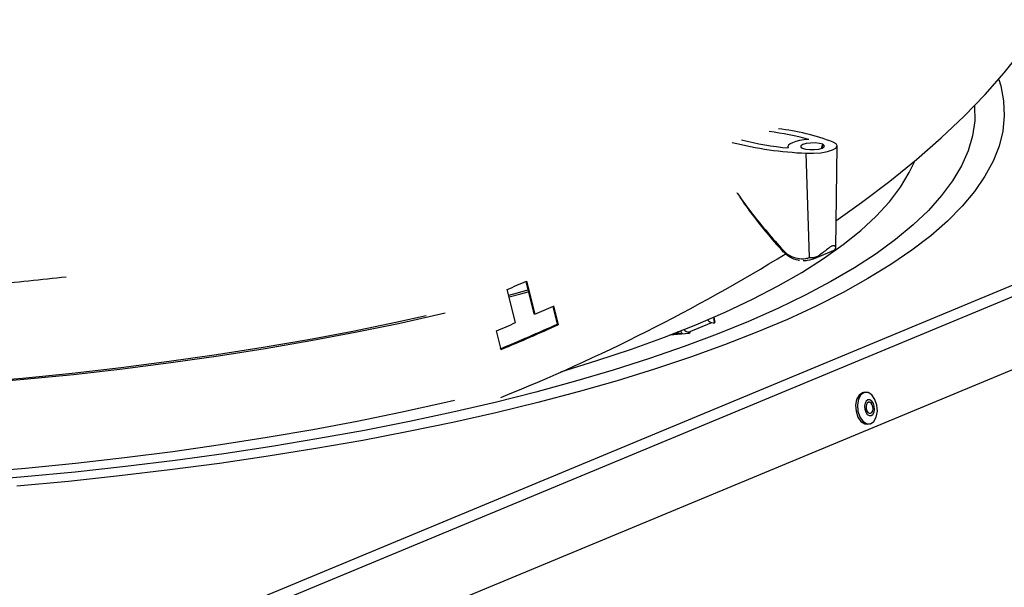
# Model space of a CAD drawing. Units: inches. Extents: x 2 to 154, y 1 to 99.
# Drawn here: x 142 to 144, y 39 to 40 of the extents above; entities that cross this region are included whole.
import ezdxf

# ---------------------------------------------------------------- set-up
doc = ezdxf.new("R2010")
doc.units = ezdxf.units.IN
doc.header["$MEASUREMENT"] = 0
doc.layers.add('SLD-0', color=7, linetype='Continuous')

msp = doc.modelspace()

# ---------------------------------------------------------------- linework, layer by layer
at = {"layer": 'SLD-0', "color": 7, "linetype": 'Continuous', "lineweight": 25}
for p, q in [((141.8829, 38.4758), (145.2148, 39.8597)), ((145.232, 39.8431), (141.8977, 38.4582)), ((143.8748, 39.7495), (143.9099, 39.7941)), ((143.8354, 39.7047), (143.8748, 39.7495)), ((143.8635, 39.7362), (143.8675, 39.7229)), ((145.2871, 39.715), (141.9084, 38.3117)), ((143.8675, 39.7229), (143.8735, 39.6918)), ((143.792, 39.6599), (143.8354, 39.7047)), ((143.8735, 39.6918), (143.875, 39.6606)), ((143.8136, 39.6816), (143.8136, 39.681)), ((143.8136, 39.681), (143.8137, 39.6501)), ((143.7446, 39.615), (143.792, 39.6599)), ((143.8137, 39.6501), (143.8091, 39.6191)), ((143.875, 39.6606), (143.8718, 39.6293)), ((143.8718, 39.6293), (143.8641, 39.598)), ((143.4366, 39.6052), (143.4316, 39.6027)), ((143.4433, 39.6075), (143.4366, 39.6052)), ((143.4513, 39.6094), (143.4433, 39.6075)), ((143.4604, 39.6109), (143.4513, 39.6094)), ((143.4701, 39.6118), (143.4604, 39.6109)), ((143.4837, 39.6046), (143.4741, 39.6045)), ((143.4925, 39.6037), (143.4837, 39.6046)), ((143.527, 39.6027), (143.5206, 39.6065)), ((143.6932, 39.5701), (143.7446, 39.615)), ((143.8091, 39.6191), (143.8, 39.5881)), ((143.4284, 39.5999), (143.4271, 39.597)), ((143.4271, 39.597), (143.4278, 39.5942)), ((143.4271, 39.5966), (143.4271, 39.5943)), ((143.4316, 39.6027), (143.4284, 39.5999)), ((143.454, 39.5988), (143.4537, 39.5961)), ((143.4537, 39.5961), (143.4571, 39.5936)), ((143.458, 39.6013), (143.454, 39.5988)), ((143.4571, 39.5936), (143.4637, 39.5917)), ((143.465, 39.6034), (143.458, 39.6013)), ((143.4637, 39.5917), (143.4725, 39.5908)), ((143.4741, 39.6045), (143.465, 39.6034)), ((143.4725, 39.5908), (143.4821, 39.5909)), ((143.4803, 39.5833), (143.4954, 39.5845)), ((143.4821, 39.5909), (143.4911, 39.592)), ((143.4911, 39.592), (143.4981, 39.594)), ((143.499, 39.6018), (143.4925, 39.6037)), ((143.4954, 39.5845), (143.5088, 39.5868)), ((143.4981, 39.594), (143.5021, 39.5966)), ((143.5018, 39.5982), (143.4987, 39.6)), ((143.5024, 39.5993), (143.499, 39.6018)), ((143.5025, 39.5973), (143.5018, 39.5982)), ((143.5021, 39.5966), (143.5024, 39.5993)), ((143.5088, 39.5868), (143.5196, 39.5901)), ((143.5196, 39.5901), (143.5265, 39.5941)), ((143.5261, 39.3876), (143.5291, 39.5987)), ((143.5265, 39.5941), (143.5291, 39.5985)), ((143.5291, 39.5985), (143.527, 39.6027)), ((143.8, 39.5881), (143.7862, 39.5572)), ((143.8641, 39.598), (143.8518, 39.5668)), ((143.4651, 39.5835), (143.4803, 39.5833)), ((143.4719, 39.3675), (143.4651, 39.5835)), ((143.6381, 39.5255), (143.6932, 39.5701)), ((143.6783, 39.5432), (143.6895, 39.567)), ((143.8518, 39.5668), (143.8349, 39.5356)), ((143.7862, 39.5572), (143.7679, 39.5263)), ((143.5792, 39.4811), (143.6381, 39.5255)), ((143.6599, 39.513), (143.6783, 39.5432)), ((143.7679, 39.5263), (143.7451, 39.4956)), ((143.8349, 39.5356), (143.8135, 39.5045)), ((143.637, 39.4829), (143.6599, 39.513)), ((143.8135, 39.5045), (143.7876, 39.4736)), ((143.6095, 39.453), (143.637, 39.4829)), ((143.7451, 39.4956), (143.7178, 39.4651)), ((143.5261, 39.4435), (143.5792, 39.4811)), ((143.7178, 39.4651), (143.6861, 39.4349)), ((143.7876, 39.4736), (143.7573, 39.443)), ((143.5777, 39.4234), (143.6095, 39.453)), ((143.7573, 39.443), (143.7226, 39.4126)), ((143.5414, 39.3942), (143.5777, 39.4234)), ((143.6861, 39.4349), (143.6499, 39.405)), ((143.6499, 39.405), (143.6095, 39.3754)), ((143.7226, 39.4126), (143.6836, 39.3826)), ((143.4152, 39.3805), (143.415, 39.3801)), ((143.4156, 39.381), (143.4152, 39.3805)), ((143.4155, 39.3802), (143.4161, 39.3806)), ((143.4163, 39.3817), (143.4156, 39.381)), ((143.4171, 39.3825), (143.4163, 39.3817)), ((143.4799, 39.3648), (143.518, 39.3806)), ((143.5009, 39.3653), (143.5414, 39.3942)), ((143.6836, 39.3826), (143.6403, 39.353)), ((143.415, 39.3801), (143.4149, 39.3799)), ((143.4149, 39.3799), (143.4151, 39.38)), ((143.4151, 39.38), (143.4155, 39.3802)), ((143.456, 39.3368), (143.5009, 39.3653)), ((143.6095, 39.3754), (143.5648, 39.3463)), ((143.5648, 39.3463), (143.516, 39.3177)), ((143.6403, 39.353), (143.5928, 39.3239)), ((143.4071, 39.3089), (143.456, 39.3368)), ((143.5928, 39.3239), (143.5412, 39.2952)), ((142.8633, 39.2328), (142.8461, 39.3016)), ((142.8674, 39.2945), (142.8886, 39.3004)), ((142.8842, 39.318), (142.9009, 39.2513)), ((142.886, 39.3188), (142.9032, 39.2501)), ((143.354, 39.2815), (143.4071, 39.3089)), ((143.516, 39.3177), (143.463, 39.2895)), ((142.8491, 39.2896), (142.8674, 39.2945)), ((142.85, 39.286), (142.8741, 39.2925)), ((142.8741, 39.2925), (142.8895, 39.2968)), ((143.2971, 39.2546), (143.354, 39.2815)), ((143.463, 39.2895), (143.4061, 39.262)), ((143.5412, 39.2952), (143.4856, 39.2671)), ((142.9401, 39.2665), (142.9494, 39.2297)), ((142.9419, 39.2673), (142.9517, 39.2284)), ((143.4061, 39.262), (143.3453, 39.235)), ((143.4856, 39.2671), (143.4261, 39.2396)), ((142.6156, 39.2335), (142.6784, 39.2474)), ((142.6212, 39.2313), (142.7084, 39.2508)), ((142.7084, 39.2508), (142.7178, 39.2529)), ((142.9032, 39.2501), (142.9009, 39.2513)), ((143.2362, 39.2284), (143.2971, 39.2546)), ((143.2734, 39.2441), (143.2735, 39.239)), ((143.2735, 39.2388), (143.2735, 39.239)), ((143.2735, 39.2388), (143.2746, 39.2327)), ((143.274, 39.2444), (143.276, 39.2334)), ((143.4261, 39.2396), (143.3628, 39.2128)), ((142.5262, 39.2152), (142.6156, 39.2335)), ((142.5315, 39.2129), (142.6212, 39.2313)), ((142.9517, 39.2284), (142.9494, 39.2297)), ((143.1716, 39.2029), (143.2362, 39.2284)), ((143.2209, 39.213), (143.2694, 39.2332)), ((143.2694, 39.2332), (143.2721, 39.2327)), ((143.2721, 39.2327), (143.2727, 39.2326)), ((143.2727, 39.2326), (143.2734, 39.2326)), ((143.2734, 39.2326), (143.2741, 39.2326)), ((143.2741, 39.2326), (143.2747, 39.2327)), ((143.2747, 39.2327), (143.2753, 39.2328)), ((143.2753, 39.2328), (143.2757, 39.233)), ((143.2757, 39.233), (143.276, 39.2332)), ((143.276, 39.2332), (143.276, 39.2334)), ((143.3453, 39.235), (143.2807, 39.2088)), ((142.3404, 39.1818), (142.4344, 39.1979)), ((142.4344, 39.1979), (142.5262, 39.2152)), ((142.4393, 39.1956), (142.5315, 39.2129)), ((142.8335, 39.1773), (142.8237, 39.2161)), ((143.1033, 39.1782), (143.1716, 39.2029)), ((143.1829, 39.2073), (143.2228, 39.2113)), ((143.2807, 39.2088), (143.2125, 39.1832)), ((143.2236, 39.2125), (143.2209, 39.213)), ((143.2228, 39.2113), (143.2234, 39.2114)), ((143.2234, 39.2114), (143.224, 39.2115)), ((143.2241, 39.2124), (143.2236, 39.2125)), ((143.224, 39.2115), (143.2244, 39.2117)), ((143.2244, 39.2122), (143.2241, 39.2124)), ((143.2246, 39.2121), (143.2244, 39.2122)), ((143.2244, 39.2117), (143.2246, 39.2119)), ((143.2246, 39.2119), (143.2246, 39.2121)), ((143.3628, 39.2128), (143.2958, 39.1866)), ((142.2442, 39.1667), (142.3404, 39.1818)), ((142.2484, 39.1642), (142.3449, 39.1793)), ((142.3449, 39.1793), (142.4393, 39.1956)), ((143.0316, 39.1542), (143.1033, 39.1782)), ((143.2125, 39.1832), (143.1408, 39.1585)), ((143.2958, 39.1866), (143.2251, 39.1612)), ((142.1462, 39.1528), (142.2442, 39.1667)), ((142.1499, 39.1502), (142.2484, 39.1642)), ((143.1408, 39.1585), (143.0656, 39.1345)), ((143.2251, 39.1612), (143.151, 39.1365)), ((141.945, 39.1285), (142.0464, 39.14)), ((141.948, 39.1258), (142.0497, 39.1374)), ((142.0464, 39.14), (142.1462, 39.1528)), ((142.0497, 39.1374), (142.1499, 39.1502)), ((142.9572, 39.1312), (143.0316, 39.1542)), ((143.151, 39.1365), (143.0736, 39.1127)), ((141.7385, 39.109), (141.8424, 39.1181)), ((141.7406, 39.1063), (141.8449, 39.1155)), ((141.8424, 39.1181), (141.945, 39.1285)), ((141.8449, 39.1155), (141.948, 39.1258)), ((143.0656, 39.1345), (142.9871, 39.1114)), ((142.9871, 39.1114), (142.9055, 39.0891)), ((143.0736, 39.1127), (142.993, 39.0897)), ((142.9055, 39.0891), (142.8209, 39.0678)), ((142.993, 39.0897), (142.9093, 39.0677)), ((143.5742, 39.0829), (143.5692, 39.074)), ((143.5781, 39.0835), (143.5731, 39.0745)), ((143.5812, 39.0877), (143.5742, 39.0829)), ((143.5851, 39.0882), (143.5781, 39.0835)), ((143.5832, 39.0882), (143.5812, 39.0877)), ((143.5871, 39.0887), (143.5832, 39.0882)), ((143.5931, 39.0881), (143.5851, 39.0882)), ((143.6009, 39.0831), (143.5931, 39.0881)), ((143.6072, 39.0739), (143.6009, 39.0831)), ((142.6253, 39.0475), (142.7124, 39.067)), ((142.7124, 39.067), (142.7367, 39.0727)), ((142.8209, 39.0678), (142.7335, 39.0475)), ((142.9093, 39.0677), (142.8227, 39.0465)), ((143.5692, 39.074), (143.5671, 39.0622)), ((143.5671, 39.0622), (143.568, 39.0494)), ((143.5731, 39.0745), (143.5709, 39.0627)), ((143.5709, 39.0627), (143.5719, 39.0499)), ((143.5867, 39.0659), (143.5856, 39.06)), ((143.5856, 39.06), (143.5861, 39.0535)), ((143.5892, 39.0705), (143.5867, 39.0659)), ((143.5895, 39.0631), (143.5887, 39.059)), ((143.5887, 39.059), (143.589, 39.0544)), ((143.589, 39.0544), (143.5904, 39.0502)), ((143.5927, 39.0729), (143.5892, 39.0705)), ((143.5912, 39.0663), (143.5895, 39.0631)), ((143.5937, 39.068), (143.5912, 39.0663)), ((143.5968, 39.0728), (143.5927, 39.0729)), ((143.5965, 39.0679), (143.5937, 39.068)), ((143.5993, 39.0662), (143.5965, 39.0679)), ((143.6007, 39.0703), (143.5968, 39.0728)), ((143.6015, 39.0629), (143.5993, 39.0662)), ((143.6039, 39.0657), (143.6007, 39.0703)), ((143.6029, 39.0587), (143.6015, 39.0629)), ((143.6025, 39.05), (143.6033, 39.0542)), ((143.6033, 39.0542), (143.6029, 39.0587)), ((143.6059, 39.0597), (143.6039, 39.0657)), ((143.6064, 39.0532), (143.6059, 39.0597)), ((143.6112, 39.0621), (143.6072, 39.0739)), ((143.6122, 39.0493), (143.6112, 39.0621)), ((142.5356, 39.0291), (142.6253, 39.0475)), ((142.7335, 39.0475), (142.6434, 39.0282)), ((142.8227, 39.0465), (142.7333, 39.0264)), ((143.568, 39.0494), (143.572, 39.0375)), ((143.5719, 39.0499), (143.5759, 39.038)), ((143.572, 39.0375), (143.5783, 39.0284)), ((143.5759, 39.038), (143.5822, 39.0289)), ((143.5861, 39.0535), (143.5881, 39.0475)), ((143.5881, 39.0475), (143.5913, 39.0429)), ((143.5904, 39.0502), (143.5927, 39.047)), ((143.5913, 39.0429), (143.5952, 39.0404)), ((143.5927, 39.047), (143.5954, 39.0452)), ((143.5952, 39.0404), (143.5992, 39.0403)), ((143.5954, 39.0452), (143.5983, 39.0452)), ((143.5983, 39.0452), (143.6007, 39.0469)), ((143.5992, 39.0403), (143.6028, 39.0427)), ((143.6007, 39.0469), (143.6025, 39.05)), ((143.6028, 39.0427), (143.6053, 39.0472)), ((143.605, 39.0285), (143.61, 39.0375)), ((143.6053, 39.0472), (143.6064, 39.0532)), ((143.61, 39.0375), (143.6122, 39.0493)), ((142.4434, 39.0118), (142.5356, 39.0291)), ((142.6434, 39.0282), (142.5508, 39.0099)), ((142.7333, 39.0264), (142.6413, 39.0073)), ((143.5783, 39.0284), (143.5861, 39.0234)), ((143.5822, 39.0289), (143.59, 39.0239)), ((143.5861, 39.0234), (143.5921, 39.0228)), ((143.59, 39.0239), (143.598, 39.0237)), ((143.5921, 39.0228), (143.596, 39.0233)), ((143.598, 39.0237), (143.605, 39.0285)), ((142.2524, 38.9804), (142.349, 38.9955)), ((142.349, 38.9955), (142.4434, 39.0118)), ((142.5508, 39.0099), (142.4558, 38.9927)), ((142.6413, 39.0073), (142.5468, 38.9892)), ((142.154, 38.9664), (142.2524, 38.9804)), ((142.3586, 38.9766), (142.2594, 38.9616)), ((142.4558, 38.9927), (142.3586, 38.9766)), ((142.5468, 38.9892), (142.45, 38.9722)), ((141.952, 38.942), (142.0538, 38.9536)), ((142.0538, 38.9536), (142.154, 38.9664)), ((142.2594, 38.9616), (142.1583, 38.9478)), ((142.3512, 38.9563), (142.2503, 38.9416)), ((142.45, 38.9722), (142.3512, 38.9563)), ((141.8489, 38.9317), (141.952, 38.942)), ((142.0556, 38.9351), (141.9514, 38.9237)), ((142.1583, 38.9478), (142.0556, 38.9351)), ((142.2503, 38.9416), (142.1477, 38.928)), ((141.8459, 38.9135), (141.7393, 38.9045)), ((141.7447, 38.9225), (141.8489, 38.9317)), ((141.9514, 38.9237), (141.8459, 38.9135)), ((142.0435, 38.9156), (141.9379, 38.9044)), ((142.1477, 38.928), (142.0435, 38.9156)), ((141.9379, 38.9044), (141.831, 38.8944))]:
    msp.add_line(p, q, dxfattribs=at)
at = {"layer": 'SLD-0', "color": 8, "linetype": 'Continuous', "lineweight": 25}
for p, q in [((143.4986, 39.5942), (143.4987, 39.6)), ((143.2734, 39.2442), (143.2735, 39.2388)), ((143.276, 39.2333), (143.276, 39.2334)), ((143.1916, 39.2115), (143.1921, 39.2083)), ((143.2064, 39.2096), (143.2002, 39.2107)), ((143.2209, 39.213), (143.2209, 39.2111)), ((143.2236, 39.2125), (143.2236, 39.2114))]:
    msp.add_line(p, q, dxfattribs=at)
at = {"layer": 'SLD-0', "color": 7, "linetype": 'Continuous', "lineweight": 25}
for centre, radius, start, end in [((143.3176, 39.0636), 0.569, 74.4483, 82.8495), ((143.3444, 39.1291), 0.5089, 69.7453, 82.8957), ((143.4969, 40.3457), 0.7629, 255.9645, 267.6052), ((143.4862, 40.2157), 0.6242, 255.6098, 264.6346), ((141.3601, 42.7304), 3.9381, 291.9638, 301.5909), ((141.0129, 43.592), 4.6657, 293.1352, 293.6689), ((141.0728, 43.426), 4.5595, 293.6688, 294.2012), ((143.2727, 39.2487), 0.0158, 219.3451, 257.7279), ((140.9898, 43.6179), 4.7686, 292.6186, 293.1353), ((141.0419, 43.4749), 4.6541, 292.609, 294.195), ((141.0401, 43.4834), 4.6646, 292.6108, 294.1932), ((143.2242, 39.2285), 0.0159, 218.8623, 257.7071), ((143.2169, 39.1412), 0.0715, 103.4655, 110.235), ((143.2306, 39.2326), 0.0313, 212.882, 226.4269)]:
    msp.add_arc(centre, radius, start, end, dxfattribs=at)
msp.add_ellipse((143.5404, 39.534), major_axis=(-0.2915, 0.3421), ratio=0.433135, start_param=1.331254, end_param=1.651227, dxfattribs=at)
for points, knots in [([(143.4987, 39.6), (143.4987, 39.6), (143.4986, 39.6001), (143.4984, 39.6), (143.4981, 39.5998), (143.4974, 39.5982), (143.4969, 39.596), (143.4967, 39.5941), (143.4966, 39.5936)], [0, 0, 0, 0, 0.013969, 0.052088, 0.111994, 0.261976, 0.831288, 1, 1, 1, 1]), ([(143.4509, 39.3613), (143.4501, 39.3615), (143.4433, 39.3626), (143.4304, 39.3673), (143.4209, 39.3762), (143.4161, 39.3806)], [0, 0, 0, 0, 0.060839, 0.529482, 1, 1, 1, 1]), ([(143.4171, 39.3825), (143.4214, 39.3785), (143.4302, 39.3707), (143.4468, 39.3651), (143.4611, 39.3646), (143.4693, 39.3668), (143.4719, 39.3675)], [0, 0, 0, 0, 0.283342, 0.567904, 0.859631, 1, 1, 1, 1]), ([(143.5181, 39.3912), (143.5175, 39.391), (143.5155, 39.3901), (143.5103, 39.3864), (143.5027, 39.3799), (143.4962, 39.3751), (143.4932, 39.3728)], [0, 0, 0, 0, 0.085738, 0.289844, 0.665537, 1, 1, 1, 1]), ([(143.5177, 39.3813), (143.5189, 39.3815), (143.5221, 39.3822), (143.5244, 39.3848), (143.5259, 39.3864)], [0, 0, 0, 0, 0.37982, 1, 1, 1, 1]), ([(143.5259, 39.3864), (143.526, 39.3872), (143.5263, 39.3892), (143.5244, 39.3917), (143.5211, 39.3923), (143.5188, 39.3915), (143.5181, 39.3912)], [0, 0, 0, 0, 0.26323, 0.63954, 0.877811, 1, 1, 1, 1]), ([(143.4932, 39.3728), (143.4906, 39.3709), (143.4829, 39.3652), (143.4707, 39.3611), (143.4614, 39.3608), (143.4586, 39.3607)], [0, 0, 0, 0, 0.259377, 0.771538, 1, 1, 1, 1]), ([(143.4719, 39.3675), (143.472, 39.3675), (143.4732, 39.3674), (143.4774, 39.3673), (143.485, 39.3682), (143.4905, 39.3713), (143.4932, 39.3728)], [0, 0, 0, 0, 0.007623, 0.164684, 0.584313, 1, 1, 1, 1])]:
    msp.add_open_spline(points, degree=3, knots=knots, dxfattribs=at)
at = {"layer": 'SLD-0', "color": 8, "linetype": 'Continuous', "lineweight": 25}
for points, knots in [([(143.3213, 39.5022), (143.3218, 39.5014), (143.3319, 39.4865), (143.3616, 39.4454), (143.3952, 39.4073), (143.4171, 39.3825)], [0, 0, 0, 0, 0.01842, 0.360466, 1, 1, 1, 1]), ([(141.9329, 39.3271), (141.8812, 39.3215), (141.7743, 39.31), (141.6082, 39.2969), (141.4368, 39.2868), (141.264, 39.2804), (141.0909, 39.2777), (140.9186, 39.2787), (140.7484, 39.2833), (140.5811, 39.2915), (140.4179, 39.3033), (140.2591, 39.3186), (140.1052, 39.3372), (140.008, 39.3523), (139.9593, 39.3598)], [0, 0, 0, 0, 0.078921, 0.162937, 0.246952, 0.330968, 0.414984, 0.498999, 0.583015, 0.666412, 0.749809, 0.833206, 0.916603, 1, 1, 1, 1]), ([(143.1995, 39.2144), (143.1994, 39.2139), (143.1993, 39.2126), (143.1999, 39.2114), (143.2002, 39.2107)], [0, 0, 0, 0, 0.398537, 1, 1, 1, 1])]:
    msp.add_open_spline(points, degree=3, knots=knots, dxfattribs=at)

doc.saveas('drawing.dxf')
